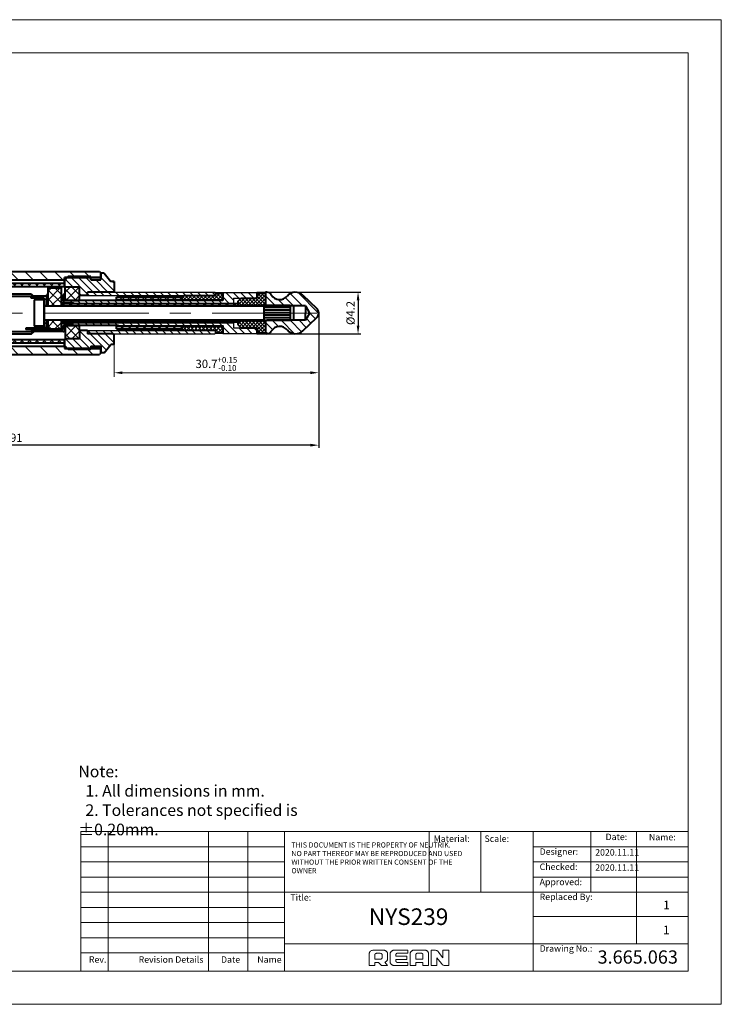
# Model space of a CAD drawing. Units: millimetres. Extents: x 2786 to 3206, y -187 to 110.
# Drawn here: x 2994 to 3206, y -187 to 110 of the extents above; entities that cross this region are included whole.
import ezdxf

# ---------------------------------------------------------------- set-up
doc = ezdxf.new("R2010")
doc.units = ezdxf.units.MM
doc.linetypes.add('CENTER', pattern=[50.8, 31.75, -6.35, 6.35, -6.35])
doc.layers.get('0').update_dxf_attribs({"lineweight": 40})
for name, color, linetype, lineweight in [('中心线层', 6, 'CENTER', 18), ('剖面线层', 3, 'Continuous', 18), ('尺寸线层', 1, 'Continuous', 18), ('文本层', 7, 'Continuous', 18)]:
    doc.layers.add(name, color=color, linetype=linetype, lineweight=lineweight)
doc.styles.add('1', font='txt')
doc.styles.get("Standard").update_dxf_attribs({"font": 'swisscl.ttf'})
doc.styles.add('USER1', font='txt')
doc.dimstyles.new('ISO-25', dxfattribs={"dimtxt": 2.5, "dimasz": 2.5, "dimexe": 0.8, "dimexo": 0.2, "dimtad": 1, "dimlfac": 0.333333, "dimdsep": 46, "dimtxsty": 'Standard', "dimcen": 2.5, "dimadec": 0, "dimazin": 0, "dimtfac": 1, "dimtmove": 0, "dimatfit": 3, "dimfxl": 1, "dimarcsym": 0})

# ---------------------------------------------------------------- blocks, each defined once
blk = doc.blocks.new('*D104')
at = {"layer": 'Defpoints', "color": 0}
for p in [(3065.3, 27.49), (3065.3, 14.89), (3096.07, 14.89)]:
    blk.add_point(p, dxfattribs=at)
at = {"layer": '尺寸线层', "color": 0, "lineweight": -2}
for p, q in [((3065.5, 27.49), (3096.87, 27.49)), ((3096.07, 24.99), (3096.07, 17.39)), ((3065.5, 14.89), (3096.87, 14.89))]:
    blk.add_line(p, q, dxfattribs=at)
at = {"layer": '尺寸线层', "color": 0}
for points in [[(3095.66, 24.99), (3096.49, 24.99), (3096.07, 27.49)], [(3095.66, 17.39), (3096.49, 17.39), (3096.07, 14.89)]]:
    blk.add_solid(points, dxfattribs=at)
at = {"layer": '尺寸线层', "color": 0, "insert": (3094.13, 21.19), "char_height": 2.5, "attachment_point": 5, "rotation": 90}
blk.add_mtext('%%c4.2', dxfattribs=at)
blk = doc.blocks.new('*D101')
at = {"layer": 'Defpoints', "color": 0}
for p in [(2901.81, 21.19), (3084.2, 21.19), (2901.81, -18.68)]:
    blk.add_point(p, dxfattribs=at)
at = {"layer": '尺寸线层', "color": 0, "lineweight": -2}
for p, q in [((2901.81, 20.99), (2901.81, -19.48)), ((3084.2, 20.99), (3084.2, -19.48)), ((3081.7, -18.68), (2904.31, -18.68))]:
    blk.add_line(p, q, dxfattribs=at)
at = {"layer": '尺寸线层', "color": 0}
for points in [[(2904.31, -18.26), (2904.31, -19.09), (2901.81, -18.68)], [(3081.7, -18.26), (3081.7, -19.09), (3084.2, -18.68)]]:
    blk.add_solid(points, dxfattribs=at)
at = {"layer": '尺寸线层', "color": 0, "insert": (2993, -16.77), "char_height": 2.5, "attachment_point": 5}
blk.add_mtext('91', dxfattribs=at)

msp = doc.modelspace()

# ---------------------------------------------------------------- hatches: boundary and pattern name
at = {"layer": '剖面线层'}
h = msp.add_hatch(dxfattribs=at)
h.set_pattern_fill('ANSI31', color=256, angle=90, style=0)
h.set_pattern_definition([(135, (2733.2772, -202.4496), (-2.245064, -2.245064), [])])
h.paths.add_polyline_path([(3007.497, 31.187), (3007.497, 31.887), (3018.497, 31.887), (3018.497, 33.287), (3018.097, 33.687), (2967.897, 33.687), (2967.497, 33.287), (2967.497, 31.887), (2978.497, 31.887), (2978.497, 31.187)])
h.paths.add_polyline_path([(2978.497, 11.187), (2978.497, 10.487), (2967.497, 10.487), (2967.497, 9.087), (2967.897, 8.687), (3018.097, 8.687), (3018.497, 9.087), (3018.497, 10.487), (3007.497, 10.487), (3007.497, 11.187)])
h = msp.add_hatch(dxfattribs=at)
h.set_pattern_fill('ANSI31', color=256, scale=0.5, angle=180, style=0)
h.set_pattern_definition([(315, (2965.0202, 231.2994), (-1.122532, -1.122532), [])])
h.paths.add_polyline_path([(3014.497, 27.487), (3014.497, 26.487), (3012.097, 26.487), (3012.097, 28.987), (3007.497, 28.987), (3007.497, 30.987), (3007.697, 31.187), (3015.497, 31.187), (3018.497, 31.187), (3018.497, 33.187), (3019.497, 33.187), (3021.497, 30.687), (3022.497, 30.687), (3022.497, 27.887), (3022.097, 27.487)])
h.paths.add_polyline_path([(3022.097, 14.887), (3022.497, 14.487), (3022.497, 11.687), (3021.497, 11.687), (3019.497, 9.187), (3018.497, 9.187), (3018.497, 11.187), (3015.497, 11.187), (3007.697, 11.187), (3007.497, 11.387), (3007.497, 13.387), (3012.097, 13.387), (3012.097, 15.887), (3014.497, 15.887), (3014.497, 14.887)])
h.paths.add_polyline_path([(3015.497, 11.187), (3015.497, 10.187), (3008.697, 10.187), (3007.697, 11.187)], flags=16)
h.paths.add_polyline_path([(3007.697, 31.187), (3008.697, 32.187), (3015.497, 32.187), (3015.497, 31.187)], flags=16)
h = msp.add_hatch(dxfattribs=at)
h.set_pattern_fill('ANSI37', color=256, scale=0.5, angle=90, style=0)
h.set_pattern_definition([(135, (2784.828, -184.8711), (-1.122532, -1.122532), []), (225, (2784.828, -184.8711), (1.122532, -1.122532), [])])
h.paths.add_polyline_path([(3004.164, 30.187), (2978.497, 30.187), (2978.497, 29.187), (3003.784, 29.187)])
h.paths.add_polyline_path([(3007.497, 30.187), (3004.164, 30.187), (3003.784, 29.187), (3007.497, 29.187)])
h = msp.add_hatch(dxfattribs=at)
h.set_pattern_fill('ANSI31', color=256, scale=0.3, style=0)
h.set_pattern_definition([(135, (3128.0293, -188.916), (0.6735192, 0.6735192), [])])
h.paths.add_polyline_path([(3007.097, 26.787), (3007.697, 26.787), (3007.697, 24.987), (3007.097, 24.987)])
h.paths.add_polyline_path([(2997.497, 16.187), (3007.097, 16.187), (3007.097, 17.387), (3007.697, 17.387), (3007.697, 16.187, -0.4142136), (3007.097, 15.587), (2997.497, 15.587)])
h = msp.add_hatch(dxfattribs=at)
h.set_pattern_fill('ANSI37', color=256, scale=0.6, style=0)
h.set_pattern_definition([(135, (3128.0293, -188.916), (1.347038, 1.347038), []), (45, (3128.0293, -188.916), (1.347038, -1.347038), [])])
h.paths.add_polyline_path([(3002.497, 23.387), (3006.497, 23.387), (3006.497, 28.787), (3002.497, 28.787)])
h.paths.add_polyline_path([(3006.497, 16.387), (3006.497, 18.993), (3002.497, 18.993), (3002.497, 16.387)])
h = msp.add_hatch(dxfattribs=at)
h.set_pattern_fill('ANSI37', color=256, scale=0.6, style=0)
h.set_pattern_definition([(225, (3128.0293, 231.2891), (1.347038, -1.347038), []), (315, (3128.0293, 231.2891), (1.347038, 1.347038), [])])
h.paths.add_polyline_path([(3007.697, 24.987), (3012.097, 24.987), (3012.097, 26.787), (3012.097, 28.987), (3007.697, 28.987)])
h = msp.add_hatch(dxfattribs=at)
h.set_pattern_fill('ANSI37', color=256, scale=0.25, style=0)
h.set_pattern_definition([(135, (3128.0293, -188.916), (0.561266, 0.561266), []), (45, (3128.0293, -188.916), (0.561266, -0.561266), [])])
h.paths.add_polyline_path([(3042.897, 25.187), (3042.897, 25.847), (3043.402, 26.392), (3053.097, 26.487), (3053.097, 27.187), (3055.297, 27.187), (3055.297, 25.187)])
h.paths.add_polyline_path([(3055.297, 17.187), (3055.297, 15.187), (3053.097, 15.187), (3053.097, 15.887), (3043.402, 15.982), (3042.897, 16.487), (3042.897, 17.187)])
at = {"layer": '剖面线层', "linetype": 'CENTER'}
h = msp.add_hatch(dxfattribs=at)
h.set_pattern_fill('ANSI37', color=256, scale=6, style=0)
h.set_pattern_definition([(315, (2906.56985, 403.8349), (-0.5303301, -0.5303301), []), (225, (2906.56985, 403.8349), (-0.5303301, 0.5303301), [])])
h.paths.add_polyline_path([(3068.197, 23.487), (3068.197, 27.187), (3065.497, 27.187), (3065.497, 25.687), (3060.797, 25.687), (3059.797, 24.687), (3059.797, 23.487)])
at = {"layer": '剖面线层'}
h = msp.add_hatch(dxfattribs=at)
h.set_pattern_fill('ANSI31', color=256, scale=0.4, style=0)
h.set_pattern_definition([(135, (3128.0293, -188.916), (0.8980256, 0.8980256), [])])
h.paths.add_polyline_path([(2997.497, 26.287), (3000.811, 26.287), (3000.928, 25.687), (2997.497, 25.687)])
h.paths.add_polyline_path([(3000.811, 26.287), (3002.097, 26.287), (3002.097, 23.387), (3001.443, 23.387), (3001.443, 23.394), (3001.443, 25.687), (3000.928, 25.687)])
h.paths.add_polyline_path([(3001.443, 18.994), (3002.097, 18.993), (3002.097, 16.687), (3001.443, 16.687)])
at = {"layer": '剖面线层', "linetype": 'CENTER'}
h = msp.add_hatch(dxfattribs=at)
h.set_pattern_fill('ANSI37', color=256, scale=6, style=0)
h.set_pattern_definition([(45, (2906.56985, -361.4618), (-0.5303301, 0.5303301), []), (135, (2906.56985, -361.4618), (-0.5303301, -0.5303301), [])])
h.paths.add_polyline_path([(3068.197, 18.887), (3068.197, 15.187), (3065.497, 15.187), (3065.497, 16.687), (3060.797, 16.687), (3059.797, 17.687), (3059.797, 18.887)])
at = {"layer": '剖面线层'}
h = msp.add_hatch(dxfattribs=at)
h.set_pattern_fill('ANSI37', color=256, scale=0.6, style=0)
h.set_pattern_definition([(135, (3128.0293, -188.916), (1.347038, 1.347038), []), (45, (3128.0293, -188.916), (1.347038, -1.347038), [])])
h.paths.add_polyline_path([(3007.697, 17.387), (3012.097, 17.387), (3012.097, 15.587), (3012.097, 13.387), (3007.697, 13.387)])
h = msp.add_hatch(dxfattribs=at)
h.set_pattern_fill('ANSI37', color=256, scale=0.5, angle=90, style=0)
h.set_pattern_definition([(225, (2784.828, 227.2442), (-1.122532, 1.122532), []), (135, (2784.828, 227.2442), (1.122532, 1.122532), [])])
h.paths.add_polyline_path([(3004.164, 12.187), (2978.497, 12.187), (2978.497, 13.187), (3003.784, 13.187)])
h.paths.add_polyline_path([(3007.497, 12.187), (3004.164, 12.187), (3003.784, 13.187), (3007.497, 13.187)])

# ---------------------------------------------------------------- linework, layer by layer
for p, q in [((2967.897, 33.687), (3018.097, 33.687)), ((3018.097, 33.687), (3018.497, 33.287)), ((3018.497, 33.287), (3018.497, 31.887)), ((3019.497, 33.187), (3018.497, 33.187)), ((3018.497, 31.187), (3018.497, 33.187)), ((3019.497, 33.187), (3021.497, 30.687)), ((2978.497, 31.187), (3007.497, 31.187)), ((2978.497, 30.187), (3007.497, 30.187)), ((3008.697, 32.187), (3007.497, 30.987)), ((3007.497, 28.987), (3007.497, 31.887)), ((3007.497, 31.887), (3018.497, 31.887)), ((3007.497, 28.987), (3007.497, 31.887)), ((3018.497, 31.887), (3007.497, 31.887)), ((3007.497, 28.987), (3007.497, 30.987)), ((3007.497, 30.987), (3007.497, 28.987)), ((3015.497, 32.187), (3008.697, 32.187)), ((3015.497, 31.187), (3015.497, 32.187)), ((3015.497, 31.187), (3018.497, 31.187)), ((3022.497, 30.687), (3021.497, 30.687)), ((3022.497, 30.687), (3022.497, 27.487)), ((2978.497, 29.187), (3007.497, 29.187)), ((2988.497, 26.978), (2997.469, 26.978)), ((2997.469, 26.978), (2998.224, 26.299)), ((3002.497, 28.787), (3002.497, 23.387)), ((3002.497, 28.787), (3006.497, 28.787)), ((3006.497, 28.787), (3006.497, 23.387)), ((3007.697, 26.787), (3007.097, 26.787)), ((3007.097, 24.987), (3007.097, 26.787)), ((3012.097, 28.987), (3007.497, 28.987)), ((3012.097, 28.987), (3007.497, 28.987)), ((3007.697, 24.987), (3007.697, 28.987)), ((3012.097, 26.487), (3012.097, 28.987)), ((3012.097, 24.987), (3012.097, 28.987)), ((3012.097, 26.487), (3012.097, 28.787)), ((3012.097, 26.445), (3012.097, 28.787)), ((3022.097, 27.487), (3014.497, 27.487)), ((3014.497, 26.487), (3014.497, 27.487)), ((3022.097, 27.487), (3022.497, 27.887)), ((3053.097, 27.187), (3055.297, 27.187)), ((3053.097, 27.187), (3053.097, 26.487)), ((3055.297, 27.187), (3053.097, 27.187)), ((3053.097, 27.187), (3053.097, 26.487)), ((3055.297, 25.187), (3055.297, 27.387)), ((3055.297, 27.187), (3055.297, 24.987)), ((3065.497, 27.387), (3065.497, 27.187)), ((2988.497, 26.287), (2997.497, 26.287)), ((3002.097, 26.287), (2997.497, 26.287)), ((2997.497, 25.687), (2997.497, 26.287)), ((3001.443, 25.687), (2997.497, 25.687)), ((2998.443, 24.994), (2998.443, 17.394)), ((3001.443, 25.194), (2998.643, 25.194)), ((3001.443, 25.687), (3001.443, 16.687)), ((3001.443, 17.194), (3001.443, 25.194)), ((3002.097, 26.687), (3002.097, 23.387)), ((3002.497, 26.687), (3002.097, 26.687)), ((3007.097, 26.187), (3006.497, 26.187)), ((3059.797, 23.987), (3006.497, 23.987)), ((3007.097, 24.987), (3012.097, 24.987)), ((3023.841, 24.987), (3007.841, 24.987)), ((3014.497, 26.487), (3012.097, 26.487)), ((3023.241, 25.987), (3042.897, 25.987)), ((3023.241, 24.987), (3023.241, 25.987)), ((3023.241, 25.187), (3042.897, 25.187)), ((3042.897, 25.887), (3043.402, 26.392)), ((3043.402, 26.392), (3042.897, 25.847)), ((3042.897, 25.987), (3042.897, 24.987)), ((3042.897, 25.887), (3042.897, 24.987)), ((3042.897, 25.847), (3042.897, 25.187)), ((3042.897, 25.187), (3055.297, 25.187)), ((3042.897, 25.187), (3055.297, 25.187)), ((3043.402, 26.392), (3053.097, 26.487)), ((3053.097, 26.487), (3043.402, 26.392)), ((3059.797, 23.987), (3059.797, 23.387)), ((3068.197, 23.787), (3068.197, 23.387)), ((2998.443, 23.394), (2998.443, 18.994)), ((3001.443, 23.394), (3001.443, 18.994)), ((3001.443, 23.387), (3068.597, 23.387)), ((3075.641, 23.487), (3067.641, 23.487)), ((3067.641, 23.487), (3067.641, 18.887)), ((3075.641, 22.887), (3067.641, 22.887)), ((3075.641, 22.087), (3067.641, 22.087)), ((3075.641, 21.287), (3067.641, 21.287)), ((3075.641, 23.487), (3075.641, 18.887)), ((3076.641, 23.387), (3075.641, 23.387)), ((3076.641, 23.387), (3076.641, 18.987)), ((3078.098, 23.387), (3077.098, 23.387)), ((3080.197, 23.387), (3081.467, 21.187)), ((3081.467, 21.187), (3080.197, 18.987)), ((3067.641, 18.987), (3001.443, 18.994)), ((3002.097, 18.987), (3002.097, 16.587)), ((3002.497, 18.987), (3002.497, 16.187)), ((3059.797, 18.987), (3003.797, 18.987)), ((3006.497, 18.987), (3006.497, 16.187)), ((3059.797, 18.387), (3006.497, 18.387)), ((3059.797, 18.987), (3059.797, 18.387)), ((3075.641, 20.487), (3067.641, 20.487)), ((3075.641, 19.687), (3067.641, 19.687)), ((3075.641, 18.887), (3067.641, 18.887)), ((3068.197, 18.987), (3068.197, 14.937)), ((3076.641, 18.987), (3075.641, 18.987)), ((3078.098, 18.987), (3077.098, 18.987)), ((2988.38, 15.587), (2997.497, 15.587)), ((2988.481, 14.902), (2997.545, 14.902)), ((3002.097, 16.587), (2995.914, 16.587)), ((2995.914, 16.587), (2995.914, 16.187)), ((3007.097, 16.187), (2995.914, 16.187)), ((3007.097, 15.587), (2997.497, 15.587)), ((2997.545, 14.902), (2998.375, 15.582)), ((3001.443, 17.194), (2998.643, 17.194)), ((3002.097, 16.687), (3001.443, 16.687)), ((3002.497, 16.387), (3006.497, 16.387)), ((3007.097, 16.187), (3006.497, 16.187)), ((3007.097, 17.387), (3007.097, 16.187)), ((3007.097, 17.387), (3007.097, 16.187)), ((3007.097, 17.387), (3012.097, 17.387)), ((3007.697, 17.387), (3007.697, 13.387)), ((3023.841, 17.387), (3007.841, 17.387)), ((3012.097, 15.587), (3012.097, 17.387)), ((3012.097, 15.987), (3012.097, 13.387)), ((3014.497, 15.887), (3012.097, 15.887)), ((3012.097, 15.887), (3012.097, 13.387)), ((3012.097, 15.587), (3012.097, 15.887)), ((3014.497, 15.887), (3014.497, 14.887)), ((3022.097, 14.887), (3014.497, 14.887)), ((3022.097, 14.887), (3022.497, 14.487)), ((3022.497, 11.687), (3022.497, 14.887)), ((3023.241, 16.387), (3023.241, 17.387)), ((3023.241, 17.187), (3042.897, 17.187)), ((3023.241, 16.387), (3042.897, 16.387)), ((3042.897, 17.387), (3042.897, 16.387)), ((3042.897, 17.387), (3042.897, 16.487)), ((3042.897, 17.187), (3055.297, 17.187)), ((3042.897, 16.487), (3043.402, 15.982)), ((3043.402, 15.982), (3053.116, 15.887)), ((3053.097, 15.887), (3053.097, 15.187)), ((3053.097, 15.187), (3055.297, 15.187)), ((3055.297, 17.387), (3055.297, 15.187)), ((2978.497, 13.187), (3007.497, 13.187)), ((2978.497, 12.187), (3007.497, 12.187)), ((3007.497, 13.387), (3007.497, 10.487)), ((3007.497, 13.387), (3007.497, 10.487)), ((3012.097, 13.387), (3007.497, 13.387)), ((3007.497, 11.387), (3007.497, 13.387)), ((3012.097, 13.387), (3007.497, 13.387)), ((2978.497, 11.187), (3007.497, 11.187)), ((3008.697, 10.187), (3007.497, 11.387)), ((3007.497, 10.487), (3018.497, 10.487)), ((3018.497, 10.487), (3007.497, 10.487)), ((3015.497, 10.187), (3008.697, 10.187)), ((3015.497, 11.187), (3015.497, 10.187)), ((3015.497, 11.187), (3018.497, 11.187)), ((3018.497, 9.087), (3018.097, 8.687)), ((3018.497, 11.187), (3018.497, 9.187)), ((3018.497, 9.087), (3018.497, 10.487)), ((3019.497, 9.187), (3018.497, 9.187)), ((3019.497, 9.187), (3021.497, 11.687)), ((3022.497, 11.687), (3021.497, 11.687)), ((2967.897, 8.687), (3018.097, 8.687))]:
    msp.add_line(p, q)
at = {"lineweight": -2}
for p, q in [((3014.497, 27.487), (3014.497, 26.487)), ((3014.497, 27.487), (3022.097, 27.487)), ((3014.497, 27.287), (3014.697, 27.487)), ((3014.497, 26.487), (3014.497, 27.287)), ((3014.697, 27.487), (3052.897, 27.487)), ((3022.497, 27.887), (3022.497, 27.487)), ((3052.897, 27.487), (3053.097, 27.287)), ((3055.297, 27.387), (3065.497, 27.387)), ((3055.297, 27.387), (3055.297, 24.987)), ((3006.797, 24.387), (3010.297, 24.387)), ((3007.097, 24.987), (3055.297, 24.987)), ((3010.297, 24.387), (3010.297, 23.987)), ((3010.297, 24.387), (3010.297, 23.987)), ((3010.297, 24.187), (3058.497, 24.187)), ((3014.497, 26.487), (3053.097, 26.487)), ((3058.497, 25.687), (3065.097, 25.687)), ((3058.497, 25.687), (3058.497, 24.187)), ((3058.497, 24.187), (3058.497, 23.987)), ((3065.097, 25.687), (3065.497, 26.087)), ((3065.097, 25.687), (3065.497, 26.087)), ((3006.797, 17.987), (3010.297, 17.987)), ((3010.297, 18.387), (3010.297, 17.987)), ((3010.297, 18.387), (3010.297, 17.987)), ((3010.297, 18.187), (3058.497, 18.187)), ((3058.497, 18.387), (3058.497, 16.687)), ((2997.497, 16.187), (2997.497, 15.587)), ((3007.097, 17.387), (3055.297, 17.387)), ((3014.497, 14.887), (3014.497, 15.887)), ((3014.497, 15.087), (3014.497, 15.887)), ((3014.497, 15.887), (3053.097, 15.887)), ((3014.697, 14.887), (3014.497, 15.087)), ((3014.497, 14.887), (3022.097, 14.887)), ((3014.697, 14.887), (3052.897, 14.887)), ((3052.897, 14.887), (3053.097, 15.087)), ((3055.297, 17.387), (3055.297, 14.987)), ((3055.297, 14.987), (3065.497, 14.987)), ((3058.497, 16.687), (3065.097, 16.687)), ((3065.097, 16.687), (3065.497, 16.287)), ((3065.097, 16.687), (3065.497, 16.287))]:
    msp.add_line(p, q, dxfattribs=at)
at = {"linetype": 'Continuous'}
for p, q in [((3065.497, 27.187), (3065.497, 25.687)), ((3065.497, 27.187), (3068.197, 27.187)), ((3068.197, 27.437), (3068.197, 23.787)), ((3068.537, 27.437), (3068.197, 27.437)), ((3068.197, 27.187), (3068.197, 23.387)), ((3059.797, 24.687), (3060.797, 25.687)), ((3059.797, 24.687), (3059.797, 23.387)), ((3060.797, 25.687), (3065.497, 25.687)), ((3079.388, 26.569), (3083.566, 22.644)), ((3059.797, 23.487), (3068.197, 23.487)), ((3080.197, 23.387), (3068.597, 23.387)), ((3080.197, 23.387), (3080.197, 21.187)), ((3080.197, 18.987), (3080.197, 21.187)), ((3059.797, 18.987), (3059.797, 17.687)), ((3059.797, 18.887), (3068.197, 18.887)), ((3068.197, 18.987), (3068.197, 15.187)), ((3080.197, 18.987), (3068.597, 18.987)), ((3079.388, 15.804), (3083.566, 19.729)), ((3059.797, 17.687), (3060.797, 16.687)), ((3060.797, 16.687), (3065.497, 16.687)), ((3065.497, 16.687), (3065.497, 14.987)), ((3065.497, 15.187), (3068.197, 15.187)), ((3068.537, 14.937), (3068.197, 14.937))]:
    msp.add_line(p, q, dxfattribs=at)
at = {"lineweight": 5}
msp.add_line((3195.617, -39.024), (3195.617, -135.221), dxfattribs=at)
at = {"color": 0, "lineweight": 5}
msp.add_line((3012.498, -171.845), (3073.843, -171.845), dxfattribs=at)
at = {"color": 7, "linetype": 'Continuous', "lineweight": 5}
for p, q in [((3099.425, -172.085), (3099.421, -175.663)), ((3100.978, -170.966), (3100.759, -170.987)), ((3103.653, -170.966), (3100.978, -170.966)), ((3101.653, -171.959), (3102.788, -171.959)), ((3104.999, -173.642), (3104.999, -172.057)), ((3111.048, -170.973), (3107.168, -170.973)), ((3107.844, -171.952), (3111.048, -171.952)), ((3111.048, -171.952), (3111.048, -170.973)), ((3111.773, -172.022), (3111.773, -175.663)), ((3116.147, -170.973), (3112.985, -170.973)), ((3113.534, -173.754), (3113.534, -172.24)), ((3113.977, -171.909), (3115.104, -171.909)), ((3117.358, -175.663), (3117.358, -172.092)), ((3118.083, -170.973), (3118.083, -175.663)), ((3119.128, -170.973), (3118.083, -170.973)), ((3121.661, -173.364), (3120.312, -171.589)), ((3121.661, -170.973), (3121.661, -173.364)), ((3123.421, -170.973), (3121.661, -170.973)), ((3123.421, -175.663), (3123.421, -170.973)), ((3101.154, -173.712), (3101.154, -172.325)), ((3102.928, -173.712), (3101.154, -173.712)), ((3101.168, -175.663), (3101.168, -174.726)), ((3101.168, -174.726), (3102.28, -174.726)), ((3102.28, -174.726), (3103.133, -175.663)), ((3103.302, -172.367), (3103.302, -173.339)), ((3104.999, -175.663), (3104.112, -174.642)), ((3107.463, -172.775), (3107.463, -172.332)), ((3110.804, -172.775), (3107.463, -172.775)), ((3107.463, -174.289), (3107.463, -173.789)), ((3107.463, -173.789), (3110.804, -173.789)), ((3111.048, -174.684), (3107.844, -174.684)), ((3110.804, -173.789), (3110.804, -172.775)), ((3111.048, -175.663), (3111.048, -174.684)), ((3113.506, -175.663), (3113.506, -174.726)), ((3113.506, -174.726), (3115.626, -174.726)), ((3115.597, -173.754), (3113.534, -173.754)), ((3115.597, -172.268), (3115.597, -173.754)), ((3115.626, -174.726), (3115.626, -175.663)), ((3119.844, -175.663), (3119.844, -173.281)), ((3119.844, -173.281), (3121.193, -175.047)), ((3099.421, -175.663), (3101.168, -175.663)), ((3103.133, -175.663), (3104.999, -175.663)), ((3107.168, -175.663), (3111.048, -175.663)), ((3113.506, -175.663), (3111.773, -175.663)), ((3115.626, -175.663), (3117.358, -175.663)), ((3118.083, -175.663), (3119.844, -175.663)), ((3122.368, -175.663), (3123.421, -175.663))]:
    msp.add_line(p, q, dxfattribs=at)
at = {"color": 0, "lineweight": 5}
for points in [[(2785.617, -187.339), (3205.617, -187.339), (3205.617, 109.661), (2785.617, 109.661)], [(2795.617, -177.339), (3195.617, -177.339), (3195.617, 99.661), (2795.617, 99.661)]]:
    msp.add_lwpolyline(points, close=True, dxfattribs=at)
for points in [[(3195.617, -135.221), (3012.498, -135.221)], [(3012.498, -135.221), (3012.498, -177.339)], [(3020.738, -177.339), (3020.738, -135.221)], [(3050.953, -177.339), (3050.953, -135.221)], [(3062.855, -177.339), (3062.855, -135.221)], [(3073.843, -177.339), (3073.843, -135.221)], [(3117.54, -153.533), (3117.54, -135.221)], [(3133.124, -153.533), (3133.124, -135.221)], [(3148.921, -177.339), (3148.921, -135.221)], [(3166.318, -153.533), (3166.318, -135.221)], [(3180.052, -169.098), (3180.052, -135.221)], [(3012.498, -139.799), (3073.843, -139.799)], [(3195.617, -139.799), (3148.921, -139.799)], [(3012.498, -144.377), (3073.843, -144.377)], [(3195.617, -144.377), (3148.921, -144.377)], [(3012.498, -148.955), (3073.843, -148.955)], [(3195.617, -148.955), (3148.921, -148.955)], [(3012.498, -153.533), (3073.843, -153.533)], [(3195.617, -153.533), (3073.843, -153.533)], [(3012.498, -158.111), (3073.843, -158.111)], [(3012.498, -162.689), (3073.843, -162.689)], [(3195.617, -160.858), (3148.921, -160.858)], [(3012.498, -167.267), (3073.843, -167.267)], [(3195.617, -169.098), (3073.843, -169.098)]]:
    msp.add_lwpolyline(points, dxfattribs=at)
at = {"linetype": 'Continuous'}
for centre, radius, start, end in [((3068.537, 25.837), 1.6, 31.46273, 90), ((3077.197, 24.237), 3.2, 46.79382, 139.81084), ((3072.461, 28.237), 3, 211.46273, 319.81084), ((3082.197, 21.187), 2, 313.20618, 46.79382), ((3068.537, 16.537), 1.6, 270, 328.53727), ((3072.461, 14.136), 3, 40.18916, 148.53727), ((3077.197, 18.137), 3.2, 220.18916, 313.20618)]:
    msp.add_arc(centre, radius, start, end, dxfattribs=at)
for centre, radius, start, end in [((2998.643, 24.994), 0.2, 90, 180), ((3006.797, 24.687), 0.3, 180, 270), ((3006.797, 17.687), 0.3, 90, 180), ((2998.643, 17.394), 0.2, 180, 270), ((3007.097, 16.187), 0.6, 270, 0)]:
    msp.add_arc(centre, radius, start, end)
at = {"color": 7, "linetype": 'Continuous', "lineweight": 5}
msp.add_arc((4302.723, -175.125), 1196.999, 179.85448, 179.968756, dxfattribs=at)
for points, knots in [([(3100.759, -170.987), (3100.608, -170.994), (3100.322, -171.044), (3099.943, -171.225), (3099.657, -171.481), (3099.481, -171.778), (3099.431, -171.988), (3099.425, -172.085)], [0, 0, 0, 0, 0.2411034, 0.4571901, 0.6624517, 0.8437598, 1, 1, 1, 1]), ([(3101.154, -172.325), (3101.154, -172.289), (3101.174, -172.213), (3101.247, -172.115), (3101.357, -172.034), (3101.495, -171.975), (3101.6, -171.958), (3101.653, -171.959)], [0, 0, 0, 0, 0.1607583, 0.3364892, 0.5347839, 0.7616533, 1, 1, 1, 1]), ([(3102.788, -171.959), (3102.86, -171.959), (3102.998, -171.966), (3103.181, -172.052), (3103.278, -172.204), (3103.302, -172.314), (3103.302, -172.367)], [0, 0, 0, 0, 0.295794, 0.5534673, 0.78444, 1, 1, 1, 1]), ([(3103.647, -170.966), (3103.649, -170.966), (3103.716, -170.966), (3103.859, -170.978), (3104.074, -171.03), (3104.291, -171.119), (3104.489, -171.238), (3104.657, -171.375), (3104.79, -171.518), (3104.887, -171.662), (3104.952, -171.8), (3104.99, -171.931), (3104.999, -172.017), (3104.999, -172.057)], [0, 0, 0, 0, 0.0032464, 0.1063643, 0.2266857, 0.3525953, 0.4763173, 0.5913583, 0.6945018, 0.7851264, 0.8647455, 0.9358356, 1, 1, 1, 1]), ([(3107.168, -170.973), (3107.079, -170.973), (3106.905, -170.986), (3106.654, -171.043), (3106.424, -171.137), (3106.221, -171.261), (3106.049, -171.408), (3105.911, -171.57), (3105.812, -171.742), (3105.75, -171.914), (3105.731, -172.03), (3105.728, -172.085)], [0, 0, 0, 0, 0.1335095, 0.2621604, 0.3863246, 0.5054057, 0.6191673, 0.725651, 0.8247952, 0.9161429, 1, 1, 1, 1]), ([(3107.844, -171.952), (3107.827, -171.952), (3107.792, -171.957), (3107.74, -171.978), (3107.687, -172.013), (3107.634, -172.06), (3107.586, -172.116), (3107.542, -172.174), (3107.506, -172.229), (3107.478, -172.28), (3107.466, -172.315), (3107.463, -172.332)], [0, 0, 0, 0, 0.0871492, 0.1861778, 0.2978216, 0.4228569, 0.5596294, 0.691373, 0.8069306, 0.9094254, 1, 1, 1, 1]), ([(3111.773, -172.022), (3111.773, -171.984), (3111.782, -171.902), (3111.818, -171.776), (3111.881, -171.641), (3111.974, -171.5), (3112.1, -171.358), (3112.258, -171.224), (3112.439, -171.11), (3112.628, -171.03), (3112.81, -170.983), (3112.928, -170.973), (3112.984, -170.973)], [0, 0, 0, 0, 0.0659877, 0.1407599, 0.2253178, 0.3209878, 0.4295261, 0.55201, 0.6778127, 0.7956652, 0.9033955, 1, 1, 1, 1]), ([(3113.977, -171.909), (3113.956, -171.909), (3113.91, -171.915), (3113.842, -171.939), (3113.775, -171.971), (3113.714, -172.008), (3113.661, -172.047), (3113.617, -172.086), (3113.583, -172.125), (3113.556, -172.164), (3113.538, -172.202), (3113.534, -172.228), (3113.534, -172.24)], [0, 0, 0, 0, 0.1097994, 0.2354569, 0.3652795, 0.4889913, 0.6008794, 0.6993407, 0.7871029, 0.866174, 0.9367392, 1, 1, 1, 1]), ([(3115.104, -171.909), (3115.131, -171.909), (3115.188, -171.916), (3115.272, -171.94), (3115.354, -171.975), (3115.428, -172.017), (3115.49, -172.064), (3115.539, -172.114), (3115.573, -172.166), (3115.593, -172.218), (3115.597, -172.252), (3115.597, -172.268)], [0, 0, 0, 0, 0.1222823, 0.2579838, 0.3962285, 0.5268949, 0.6449226, 0.7500792, 0.8435002, 0.9264675, 1, 1, 1, 1]), ([(3117.358, -172.092), (3117.358, -172.039), (3117.345, -171.925), (3117.292, -171.75), (3117.2, -171.568), (3117.07, -171.395), (3116.913, -171.243), (3116.736, -171.122), (3116.547, -171.036), (3116.349, -170.985), (3116.214, -170.973), (3116.147, -170.973)], [0, 0, 0, 0, 0.0878071, 0.1890492, 0.3023615, 0.4231022, 0.5457492, 0.6632691, 0.7759294, 0.8882795, 1, 1, 1, 1]), ([(3120.312, -171.589), (3120.248, -171.498), (3120.09, -171.327), (3119.798, -171.131), (3119.47, -171.004), (3119.239, -170.973), (3119.128, -170.973)], [0, 0, 0, 0, 0.2409645, 0.499734, 0.7586826, 1, 1, 1, 1]), ([(3103.302, -173.339), (3103.302, -173.38), (3103.282, -173.468), (3103.207, -173.585), (3103.079, -173.668), (3102.98, -173.698), (3102.928, -173.712)], [0, 0, 0, 0, 0.2185391, 0.4578426, 0.7168628, 1, 1, 1, 1]), ([(3104.999, -173.642), (3104.999, -173.683), (3104.99, -173.769), (3104.952, -173.902), (3104.885, -174.042), (3104.787, -174.183), (3104.657, -174.322), (3104.497, -174.451), (3104.313, -174.561), (3104.18, -174.618), (3104.112, -174.642)], [0, 0, 0, 0, 0.0867565, 0.1835359, 0.291901, 0.4129784, 0.5475217, 0.693867, 0.8464304, 1, 1, 1, 1]), ([(3105.724, -174.473), (3105.724, -174.528), (3105.735, -174.643), (3105.782, -174.815), (3105.862, -174.986), (3105.976, -175.148), (3106.12, -175.294), (3106.289, -175.422), (3106.482, -175.526), (3106.696, -175.604), (3106.926, -175.652), (3107.086, -175.663), (3107.168, -175.663)], [0, 0, 0, 0, 0.0801715, 0.16626, 0.2573922, 0.3527445, 0.4516487, 0.5538079, 0.6593608, 0.7685095, 0.8819482, 1, 1, 1, 1]), ([(3107.463, -174.29), (3107.463, -174.302), (3107.468, -174.328), (3107.484, -174.366), (3107.507, -174.406), (3107.533, -174.449), (3107.564, -174.495), (3107.603, -174.542), (3107.649, -174.588), (3107.698, -174.628), (3107.748, -174.659), (3107.796, -174.679), (3107.828, -174.684), (3107.844, -174.684)], [0, 0, 0, 0, 0.0638636, 0.1355933, 0.214721, 0.3013939, 0.3968106, 0.5024606, 0.618802, 0.7322656, 0.8323172, 0.9212994, 1, 1, 1, 1]), ([(3122.368, -175.663), (3122.257, -175.662), (3122.026, -175.629), (3121.698, -175.5), (3121.41, -175.304), (3121.254, -175.135), (3121.193, -175.047)], [0, 0, 0, 0, 0.2441451, 0.5025986, 0.7655461, 1, 1, 1, 1])]:
    msp.add_open_spline(points, degree=3, knots=knots, dxfattribs=at)
at = {"layer": 'Defpoints', "color": 0, "linetype": 'ByBlock'}
for p in [(3068.197, 23.487), (3068.197, 18.887)]:
    msp.add_point(p, dxfattribs=at)
at = {"layer": '中心线层'}
msp.add_line((2899.64, 21.187), (3086.464, 21.187), dxfattribs=at)
at = {"layer": '剖面线层'}
for p, q in [((3014.497, 26.94), (3014.95, 26.487)), ((3016.195, 27.487), (3017.195, 26.487)), ((3018.44, 27.487), (3019.44, 26.487)), ((3020.685, 27.487), (3021.685, 26.487)), ((3022.93, 27.487), (3023.93, 26.487)), ((3025.175, 27.487), (3026.175, 26.487)), ((3027.42, 27.487), (3028.42, 26.487)), ((3029.666, 27.487), (3030.666, 26.487)), ((3031.911, 27.487), (3032.911, 26.487)), ((3034.156, 27.487), (3035.156, 26.487)), ((3036.401, 27.487), (3037.401, 26.487)), ((3038.646, 27.487), (3039.646, 26.487)), ((3040.891, 27.487), (3041.891, 26.487)), ((3043.136, 27.487), (3044.136, 26.487)), ((3045.381, 27.487), (3046.381, 26.487)), ((3047.626, 27.487), (3048.626, 26.487)), ((3049.871, 27.487), (3050.871, 26.487)), ((3052.116, 27.487), (3053.116, 26.487)), ((3058.497, 25.067), (3056.177, 27.387)), ((3060.122, 25.687), (3058.422, 27.387)), ((3062.367, 25.687), (3060.667, 27.387)), ((3064.613, 25.687), (3062.913, 27.387)), ((3065.497, 27.047), (3065.158, 27.387)), ((3079.287, 23.387), (3075.641, 27.033)), ((3084.182, 21.187), (3078.046, 27.322)), ((3007.541, 24.387), (3006.497, 25.43)), ((3006.641, 23.387), (3007.241, 23.987)), ((3007.541, 24.387), (3006.941, 24.987)), ((3007.673, 23.387), (3007.073, 23.987)), ((3008.886, 23.387), (3009.486, 23.987)), ((3009.786, 24.387), (3009.186, 24.987)), ((3009.786, 24.387), (3009.186, 24.987)), ((3009.918, 23.387), (3009.318, 23.987)), ((3011.131, 23.387), (3011.731, 23.987)), ((3012.231, 24.187), (3011.431, 24.987)), ((3012.163, 23.387), (3011.563, 23.987)), ((3013.376, 23.387), (3013.976, 23.987)), ((3014.476, 24.187), (3013.676, 24.987)), ((3014.408, 23.387), (3013.808, 23.987)), ((3015.621, 23.387), (3016.221, 23.987)), ((3016.721, 24.187), (3015.921, 24.987)), ((3016.653, 23.387), (3016.053, 23.987)), ((3017.866, 23.387), (3018.466, 23.987)), ((3018.966, 24.187), (3018.166, 24.987)), ((3018.898, 23.387), (3018.298, 23.987)), ((3020.111, 23.387), (3020.711, 23.987)), ((3021.211, 24.187), (3020.411, 24.987)), ((3021.143, 23.387), (3020.543, 23.987)), ((3022.356, 23.387), (3022.956, 23.987)), ((3023.456, 24.187), (3022.656, 24.987)), ((3023.388, 23.387), (3022.788, 23.987)), ((3024.276, 25.187), (3025.076, 25.987)), ((3024.602, 23.387), (3025.202, 23.987)), ((3025.622, 25.187), (3024.822, 25.987)), ((3025.701, 24.187), (3024.901, 24.987)), ((3025.633, 23.387), (3025.033, 23.987)), ((3026.521, 25.187), (3027.321, 25.987)), ((3026.847, 23.387), (3027.447, 23.987)), ((3027.868, 25.187), (3027.068, 25.987)), ((3027.946, 24.187), (3027.146, 24.987)), ((3027.878, 23.387), (3027.278, 23.987)), ((3028.766, 25.187), (3029.566, 25.987)), ((3029.092, 23.387), (3029.692, 23.987)), ((3030.113, 25.187), (3029.313, 25.987)), ((3030.191, 24.187), (3029.391, 24.987)), ((3030.123, 23.387), (3029.523, 23.987)), ((3031.011, 25.187), (3031.811, 25.987)), ((3031.337, 23.387), (3031.937, 23.987)), ((3032.358, 25.187), (3031.558, 25.987)), ((3032.437, 24.187), (3031.637, 24.987)), ((3032.368, 23.387), (3031.768, 23.987)), ((3033.256, 25.187), (3034.056, 25.987)), ((3033.582, 23.387), (3034.182, 23.987)), ((3034.603, 25.187), (3033.803, 25.987)), ((3034.682, 24.187), (3033.882, 24.987)), ((3034.613, 23.387), (3034.013, 23.987)), ((3035.501, 25.187), (3036.301, 25.987)), ((3035.827, 23.387), (3036.427, 23.987)), ((3036.848, 25.187), (3036.048, 25.987)), ((3036.927, 24.187), (3036.127, 24.987)), ((3036.858, 23.387), (3036.258, 23.987)), ((3037.746, 25.187), (3038.546, 25.987)), ((3038.072, 23.387), (3038.672, 23.987)), ((3039.093, 25.187), (3038.293, 25.987)), ((3039.172, 24.187), (3038.372, 24.987)), ((3039.104, 23.387), (3038.504, 23.987)), ((3039.991, 25.187), (3040.791, 25.987)), ((3040.317, 23.387), (3040.917, 23.987)), ((3041.338, 25.187), (3040.538, 25.987)), ((3041.417, 24.187), (3040.617, 24.987)), ((3041.349, 23.387), (3040.749, 23.987)), ((3042.236, 25.187), (3042.897, 25.847)), ((3042.562, 23.387), (3043.162, 23.987)), ((3042.897, 25.873), (3042.783, 25.987)), ((3043.662, 24.187), (3042.862, 24.987)), ((3043.594, 23.387), (3042.994, 23.987)), ((3044.807, 23.387), (3045.407, 23.987)), ((3045.907, 24.187), (3045.107, 24.987)), ((3045.839, 23.387), (3045.239, 23.987)), ((3047.052, 23.387), (3047.652, 23.987)), ((3048.152, 24.187), (3047.352, 24.987)), ((3048.084, 23.387), (3047.484, 23.987)), ((3049.297, 23.387), (3049.897, 23.987)), ((3050.397, 24.187), (3049.597, 24.987)), ((3050.329, 23.387), (3049.729, 23.987)), ((3051.542, 23.387), (3052.142, 23.987)), ((3052.642, 24.187), (3051.842, 24.987)), ((3052.574, 23.387), (3051.974, 23.987)), ((3053.787, 23.387), (3054.387, 23.987)), ((3054.887, 24.187), (3054.087, 24.987)), ((3054.819, 23.387), (3054.219, 23.987)), ((3057.132, 24.187), (3055.297, 26.022)), ((3056.032, 23.387), (3056.632, 23.987)), ((3057.064, 23.387), (3056.464, 23.987)), ((3058.278, 23.387), (3058.878, 23.987)), ((3059.309, 23.387), (3058.709, 23.987)), ((3071.105, 23.487), (3068.197, 26.395)), ((3073.799, 23.487), (3072.015, 25.271)), ((3076.493, 23.487), (3074.192, 25.788)), ((3081.487, 21.187), (3081.439, 21.235)), ((3081.473, 21.187), (3081.459, 21.2)), ((3083.246, 19.428), (3081.487, 21.187)), ((3084.197, 21.171), (3084.182, 21.187)), ((3006.497, 18.752), (3006.731, 18.987)), ((3007.806, 17.387), (3007.206, 17.987)), ((3008.182, 18.387), (3007.582, 18.987)), ((3008.376, 18.387), (3008.976, 18.987)), ((3010.051, 17.387), (3009.451, 17.987)), ((3010.428, 18.387), (3009.828, 18.987)), ((3010.621, 18.387), (3011.221, 18.987)), ((3012.296, 17.387), (3011.496, 18.187)), ((3012.673, 18.387), (3012.073, 18.987)), ((3012.866, 18.387), (3013.466, 18.987)), ((3014.541, 17.387), (3013.741, 18.187)), ((3014.918, 18.387), (3014.318, 18.987)), ((3015.111, 18.387), (3015.711, 18.987)), ((3016.786, 17.387), (3015.986, 18.187)), ((3017.163, 18.387), (3016.563, 18.987)), ((3017.356, 18.387), (3017.956, 18.987)), ((3019.031, 17.387), (3018.231, 18.187)), ((3019.408, 18.387), (3018.808, 18.987)), ((3019.602, 18.387), (3020.202, 18.987)), ((3021.276, 17.387), (3020.476, 18.187)), ((3021.653, 18.387), (3021.053, 18.987)), ((3021.847, 18.387), (3022.447, 18.987)), ((3023.521, 17.387), (3022.721, 18.187)), ((3023.898, 18.387), (3023.298, 18.987)), ((3024.092, 18.387), (3024.692, 18.987)), ((3025.766, 17.387), (3024.966, 18.187)), ((3026.143, 18.387), (3025.543, 18.987)), ((3026.337, 18.387), (3026.937, 18.987)), ((3028.011, 17.387), (3027.211, 18.187)), ((3028.388, 18.387), (3027.788, 18.987)), ((3028.582, 18.387), (3029.182, 18.987)), ((3030.256, 17.387), (3029.456, 18.187)), ((3030.633, 18.387), (3030.033, 18.987)), ((3030.827, 18.387), (3031.427, 18.987)), ((3032.501, 17.387), (3031.701, 18.187)), ((3032.878, 18.387), (3032.278, 18.987)), ((3033.072, 18.387), (3033.672, 18.987)), ((3034.746, 17.387), (3033.946, 18.187)), ((3035.123, 18.387), (3034.523, 18.987)), ((3035.317, 18.387), (3035.917, 18.987)), ((3036.991, 17.387), (3036.191, 18.187)), ((3037.368, 18.387), (3036.768, 18.987)), ((3037.562, 18.387), (3038.162, 18.987)), ((3039.237, 17.387), (3038.437, 18.187)), ((3039.613, 18.387), (3039.013, 18.987)), ((3039.807, 18.387), (3040.407, 18.987)), ((3041.482, 17.387), (3040.682, 18.187)), ((3041.858, 18.387), (3041.258, 18.987)), ((3042.052, 18.387), (3042.652, 18.987)), ((3043.727, 17.387), (3042.927, 18.187)), ((3044.104, 18.387), (3043.504, 18.987)), ((3044.297, 18.387), (3044.897, 18.987)), ((3045.972, 17.387), (3045.172, 18.187)), ((3046.349, 18.387), (3045.749, 18.987)), ((3046.542, 18.387), (3047.142, 18.987)), ((3048.217, 17.387), (3047.417, 18.187)), ((3048.594, 18.387), (3047.994, 18.987)), ((3048.787, 18.387), (3049.387, 18.987)), ((3050.462, 17.387), (3049.662, 18.187)), ((3050.839, 18.387), (3050.239, 18.987)), ((3051.032, 18.387), (3051.632, 18.987)), ((3052.707, 17.387), (3051.907, 18.187)), ((3053.084, 18.387), (3052.484, 18.987)), ((3053.278, 18.387), (3053.878, 18.987)), ((3054.952, 17.387), (3054.152, 18.187)), ((3055.329, 18.387), (3054.729, 18.987)), ((3055.523, 18.387), (3056.123, 18.987)), ((3059.597, 14.987), (3056.397, 18.187)), ((3057.574, 18.387), (3056.974, 18.987)), ((3057.768, 18.387), (3058.368, 18.987)), ((3059.797, 18.409), (3059.219, 18.987)), ((3070.296, 16.213), (3068.197, 18.313)), ((3072.091, 17.113), (3070.317, 18.887)), ((3076.952, 14.946), (3073.011, 18.887)), ((3079.058, 15.534), (3075.705, 18.887)), ((3080.468, 16.818), (3078.299, 18.987)), ((3081.857, 18.123), (3080.488, 19.491)), ((3007.097, 16.327), (3006.497, 16.927)), ((3024.456, 16.387), (3025.256, 17.187)), ((3025.442, 16.387), (3024.642, 17.187)), ((3026.701, 16.387), (3027.501, 17.187)), ((3027.687, 16.387), (3026.887, 17.187)), ((3028.946, 16.387), (3029.746, 17.187)), ((3029.932, 16.387), (3029.132, 17.187)), ((3031.191, 16.387), (3031.991, 17.187)), ((3032.177, 16.387), (3031.377, 17.187)), ((3033.436, 16.387), (3034.236, 17.187)), ((3034.422, 16.387), (3033.622, 17.187)), ((3035.681, 16.387), (3036.481, 17.187)), ((3036.668, 16.387), (3035.868, 17.187)), ((3037.926, 16.387), (3038.726, 17.187)), ((3038.913, 16.387), (3038.113, 17.187)), ((3040.171, 16.387), (3040.971, 17.187)), ((3041.158, 16.387), (3040.358, 17.187)), ((3042.417, 16.387), (3042.897, 16.867)), ((3042.897, 16.892), (3042.603, 17.187)), ((3057.352, 14.987), (3055.297, 17.042)), ((3061.842, 14.987), (3060.142, 16.687)), ((3064.087, 14.987), (3062.387, 16.687)), ((3065.497, 15.822), (3064.632, 16.687)), ((3068.848, 14.967), (3068.197, 15.619))]:
    msp.add_line(p, q, dxfattribs=at)
at = {"layer": '剖面线层', "lineweight": -2}
for p, q in [((3014.602, 15.887), (3015.602, 14.887)), ((3016.847, 15.887), (3017.847, 14.887)), ((3019.092, 15.887), (3020.092, 14.887)), ((3021.337, 15.887), (3022.337, 14.887)), ((3023.582, 15.887), (3024.582, 14.887)), ((3025.827, 15.887), (3026.827, 14.887)), ((3028.073, 15.887), (3029.073, 14.887)), ((3030.318, 15.887), (3031.318, 14.887)), ((3032.563, 15.887), (3033.563, 14.887)), ((3034.808, 15.887), (3035.808, 14.887)), ((3037.053, 15.887), (3038.053, 14.887)), ((3039.298, 15.887), (3040.298, 14.887)), ((3041.543, 15.887), (3042.543, 14.887)), ((3043.788, 15.887), (3044.788, 14.887)), ((3046.033, 15.887), (3047.033, 14.887)), ((3048.278, 15.887), (3049.278, 14.887)), ((3050.523, 15.887), (3051.523, 14.887)), ((3052.768, 15.887), (3053.097, 15.558))]:
    msp.add_line(p, q, dxfattribs=at)
at = {"layer": '尺寸线层'}
for p, q in [((3001.188, 22.359), (3001.198, 22.385)), ((3084.197, 21.187), (3084.204, 10.062)), ((3022.508, 11.927), (3022.508, 1.919)), ((3084.204, 10.062), (3084.204, 1.919)), ((3081.704, 3.169), (3025.008, 3.169))]:
    msp.add_line(p, q, dxfattribs=at)
for points in [[(3025.008, 3.585), (3025.008, 2.752), (3022.508, 3.169)], [(3081.704, 3.585), (3081.704, 2.752), (3084.204, 3.169)]]:
    msp.add_solid(points, dxfattribs=at)
at = {"layer": '文本层'}
for p, q in [((3068.597, 23.387), (3068.197, 23.787)), ((3068.597, 18.987), (3068.197, 18.587))]:
    msp.add_line(p, q, dxfattribs=at)

# ---------------------------------------------------------------- texts
at = {"lineweight": 5, "insert": (3011.711, -115.354), "char_height": 3.5, "width": 78.01884, "attachment_point": 1, "style": 'USER1'}
msp.add_mtext('{\\fSwis721 LtCn BT|b0|i0|c0|p34;Note:\\P  1. All dimensions in mm.\\P  2. Tolerances not specified is %%P0.20mm.}', dxfattribs=at)
at = {"layer": '尺寸线层', "insert": (3053.356, 5.835), "char_height": 2.5, "attachment_point": 5}
msp.add_mtext('\\A1;30.7{\\H0.7x;\\S+0.15^ -0.10;}', dxfattribs=at)
at = {"layer": '尺寸线层', "lineweight": 5, "insert": (3168.298, -171.075), "char_height": 4, "width": 33.89202, "attachment_point": 1}
msp.add_mtext('{\\T1.2;\\C0;3.665.063}', dxfattribs=at)
at = {"layer": '文本层', "lineweight": 5, "width": 57.53132, "attachment_point": 1}
for s, insert, char_height in [('{\\fSwis721 LtCn BT|b0|i0|c0|p34;\\H0.75x;Material:}', (3118.864, -136.415), 2.59009), ('{\\fSwis721 LtCn BT|b0|i0|c0|p34;\\H0.75x;Scale:}', (3134.202, -136.415), 2.59009), ('{\\fSwis721 LtCn BT|b0|i0|c0|p34;\\H0.75x;Date:}', (3170.714, -135.865), 2.59009), ('{\\fSwis721 LtCn BT|b0|i0|c0|p34;\\H0.75x;Name:}', (3183.79, -135.934), 2.59009), ('{\\fSwis721 LtCn BT|b0|i0|c0|p34;\\H0.8x;THIS DOCUMENT IS THE PROPERTY OF NEUTRIK. \\PNO PART THEREOF MAY BE REPRODUCED AND USED\\PWITHOUT THE PRIOR WRITTEN CONSENT OF THE \\POWNER}', (3075.978, -138.492), 1.94257), ('{\\fSwis721 LtCn BT|b0|i0|c0|p34;\\H0.75x;Designer:}', (3150.832, -140.304), 2.59009), ('{\\H0.75x;2020.11.11}', (3167.579, -140.534), 2.59009), ('{\\fSwis721 LtCn BT|b0|i0|c0|p34;\\H0.75x;Checked:}', (3150.832, -144.882), 2.59009), ('{\\H0.75x;2020.11.11}', (3167.579, -145.112), 2.59009), ('{\\fSwis721 LtCn BT|b0|i0|c0|p34;\\H0.75x;Approved:}', (3150.832, -149.46), 2.59009), ('{\\fSwis721 LtCn BT|b0|i0|c0|p34;\\H0.75x;Title:}', (3075.661, -154.123), 2.59009), ('{\\fSwis721 LtCn BT|b0|i0|c0|p34;\\H0.75x;Replaced By:}', (3150.832, -153.954), 2.59009), ('{\\fSwis721 LtCn BT|b0|i0|c0|p34;1}', (3188.096, -156.062), 2.59009), ('{\\fSwis721 LtCn BT|b0|i0|c0|p34;1}', (3188.074, -163.596), 2.59009), ('{\\fSwis721 LtCn BT|b0|i0|c0|p34;\\H0.75x;Drawing No.:}', (3150.832, -169.519), 2.59009), ('{\\fSwis721 LtCn BT|b0|i0|c0|p34;\\H0.75x;Rev.}', (3014.902, -172.864), 2.59009), ('{\\fSwis721 LtCn BT|b0|i0|c0|p34;\\H0.75x;Revision Details}', (3029.898, -172.864), 2.59009), ('{\\fSwis721 LtCn BT|b0|i0|c0|p34;\\H0.75x;Date}', (3054.739, -172.864), 2.59009), ('{\\fSwis721 LtCn BT|b0|i0|c0|p34;\\H0.75x;Name}', (3065.676, -172.864), 2.59009)]:
    msp.add_mtext(s, dxfattribs=dict(at, insert=insert, char_height=char_height))
at = {"layer": '文本层', "lineweight": -2, "insert": (3099.331, -158.409), "char_height": 5, "width": 48.711, "attachment_point": 1, "style": '1'}
msp.add_mtext('{\\fSwis721 LtCn BT|b0|i0|c0|p34;NYS239}', dxfattribs=at)

# ---------------------------------------------------------------- dimensions: what is measured, and where the dimension line sits
at = {"layer": '尺寸线层'}
dim = msp.add_linear_dim(base=(3096.075, 14.887), p1=(3065.297, 27.487), p2=(3065.297, 14.887), angle=90, text='%%c<>', dimstyle='ISO-25', override={"dimtp": -0.14, "dimtm": 0.2}, dxfattribs=at)
dim.commit()
dim.dimension.update_dxf_attribs({"geometry": '*D104', "text_midpoint": (3094.133, 21.187)})
dim = msp.add_linear_dim(base=(2901.812, -18.676), p1=(3084.197, 21.187), p2=(2901.812, 21.187), text='91', dimstyle='ISO-25', override={"dimtp": -0.14, "dimtm": 0.2}, dxfattribs=at)
dim.commit()
dim.dimension.update_dxf_attribs({"geometry": '*D101', "text_midpoint": (2993.005, -16.772)})

doc.saveas('drawing.dxf')
